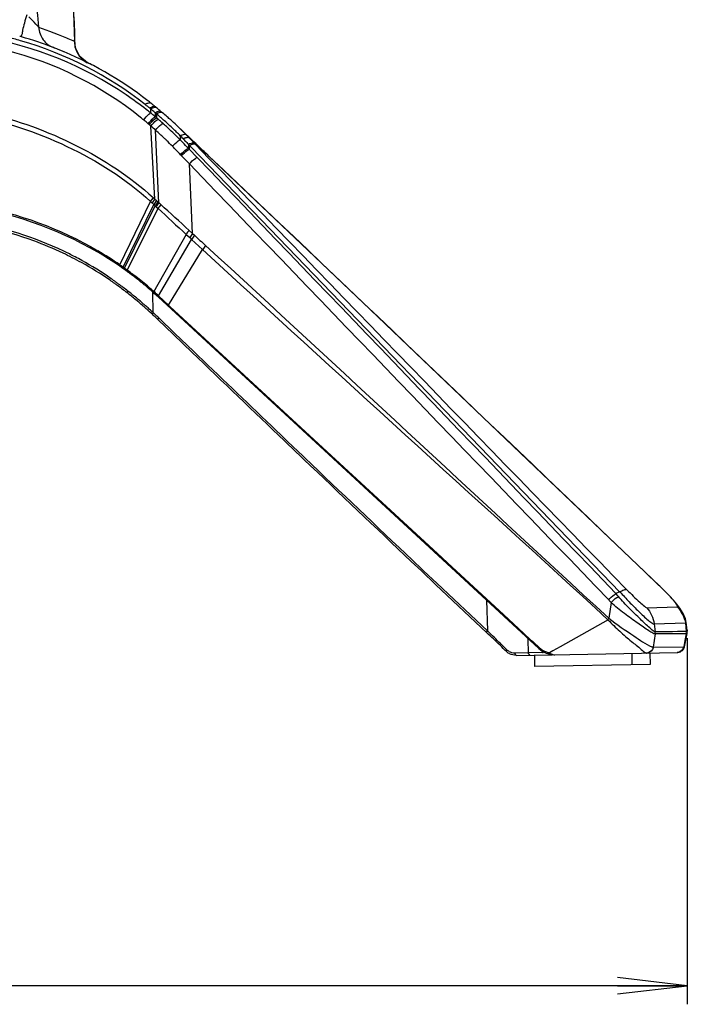
# Model space of a CAD drawing. Units: millimetres. Extents: x 0 to 1189, y 0 to 841.
# Drawn here: x 627 to 655, y 214 to 257 of the extents above; entities that cross this region are included whole.
import ezdxf

# ---------------------------------------------------------------- set-up
doc = ezdxf.new("R2010")
doc.units = ezdxf.units.MM
doc.header["$LTSCALE"] = 65.395
doc.layers.get('0').update_dxf_attribs({"linetype": 'CONTINUOUS'})
for name, color, linetype in [('6_ALL_SURFS', 7, 'CONTINUOUS'), ('7_ALL_FEATURES', 7, 'CONTINUOUS'), ('DEF_DRAFT_DIM', 7, 'CONTINUOUS')]:
    doc.layers.add(name, color=color, linetype=linetype)
doc.styles.get("Standard").update_dxf_attribs({"font": 'txt', "width": 0.8})
doc.dimstyles.new('DIMSTYLE_5', dxfattribs={"dimtxt": 5, "dimasz": 3, "dimexe": 0.8, "dimexo": 0.2, "dimgap": 1.25, "dimtad": 1, "dimlfac": 2, "dimdsep": 46, "dimtxsty": 'Standard', "dimblk": 'OPEN', "dimblk1": 'OPEN', "dimblk2": 'OPEN', "dimcen": 0.09, "dimadec": 0, "dimazin": 0, "dimtp": 0.5, "dimtm": 0.5, "dimtfac": 1, "dimtofl": 0, "dimtmove": 0, "dimatfit": 3, "dimldrblk": 'OPEN', "dimfxl": 0, "dimtolj": 1, "dimarcsym": 0})

# ---------------------------------------------------------------- blocks, each defined once
blk = doc.blocks.new('_OPEN')
at = {"color": 0, "linetype": 'ByBlock'}
for p, q in [((0, 0), (-1, 0.117)), ((-1, -0.117), (0, 0)), ((-1, 0), (0, 0))]:
    blk.add_line(p, q, dxfattribs=at)
blk = doc.blocks.new('*D15')
at = {"layer": 'DEF_DRAFT_DIM', "color": 2, "linetype": 'Continuous'}
for p, q in [((655.314, 230.231), (655.314, 216.474)), ((565.731, 228.982), (565.731, 216.474)), ((565.731, 216.474), (565.731, 214.424)), ((655.314, 216.474), (655.314, 214.424)), ((565.731, 215.224), (610.522, 215.224)), ((655.314, 215.224), (610.522, 215.224))]:
    blk.add_line(p, q, dxfattribs=at)
at = {"layer": 'DEF_DRAFT_DIM', "color": 2, "linetype": 'Continuous', "xscale": 3, "yscale": 3, "zscale": 3, "rotation": 180}
blk.add_blockref('_OPEN', (565.731, 215.224), dxfattribs=at)
at = {"layer": 'DEF_DRAFT_DIM', "color": 2, "linetype": 'Continuous', "xscale": 3, "yscale": 3, "zscale": 3}
blk.add_blockref('_OPEN', (655.314, 215.224), dxfattribs=at)

msp = doc.modelspace()

# ---------------------------------------------------------------- linework, layer by layer
at = {"layer": '6_ALL_SURFS', "color": 7, "linetype": 'Continuous'}
for p, q in [((633.9048, 251.7828), (633.2917, 252.3629)), ((634.1214, 251.5778), (633.9048, 251.7828))]:
    msp.add_line(p, q, dxfattribs=at)
at = {"layer": '7_ALL_FEATURES', "color": 7, "linetype": 'Continuous'}
for p, q in [((627.8317, 256.4175), (627.351, 256.592)), ((628.2039, 256.2725), (627.8317, 256.4175)), ((628.348, 256.2142), (628.2039, 256.2725)), ((628.9005, 255.9765), (628.8982, 255.9794)), ((628.9265, 255.7259), (628.9004, 255.9762)), ((628.4378, 255.5286), (628.2967, 255.5886)), ((632.1739, 253.0711), (632.1729, 252.8973)), ((632.3748, 252.9043), (632.3731, 252.7327)), ((632.3928, 253.1543), (632.3975, 253.1501)), ((632.4285, 252.8585), (632.4261, 252.6879)), ((632.1245, 252.3853), (632.0735, 252.4293)), ((632.1904, 252.3279), (632.1245, 252.3853)), ((632.3525, 249.179), (632.1904, 252.3279)), ((632.5321, 249.0172), (632.3879, 252.1541)), ((633.4406, 252.2202), (633.7137, 251.9492)), ((633.4534, 251.9092), (633.4445, 251.7428)), ((633.8432, 251.8163), (634.7062, 251.023)), ((633.8432, 251.8163), (633.918, 251.7388)), ((633.918, 251.7388), (634.0669, 251.5842)), ((634.0745, 251.6221), (634.0362, 251.6583)), ((634.1214, 251.5778), (634.0745, 251.6221)), ((633.8105, 251.5409), (633.8003, 251.3761)), ((633.8424, 251.3324), (633.8003, 251.3761)), ((633.8105, 251.5409), (633.8527, 251.4969)), ((633.8527, 251.4969), (633.8424, 251.3324)), ((634.1809, 250.9803), (633.8427, 251.3325)), ((633.8546, 251.4978), (633.9432, 251.4056)), ((633.9432, 251.4056), (652.4117, 232.22)), ((634.0669, 251.5842), (634.1093, 251.5402)), ((634.4328, 251.2829), (634.1214, 251.5778)), ((634.4912, 251.2274), (634.4328, 251.2829)), ((634.6079, 251.1166), (634.4912, 251.2274)), ((633.5097, 251.0515), (633.4677, 251.0954)), ((634.7062, 251.023), (634.6079, 251.1166)), ((633.985, 247.6903), (633.8467, 250.6996)), ((630.8422, 246.3444), (632.1675, 249.0801)), ((632.1674, 249.08), (632.2385, 249.0151)), ((632.2819, 249.244), (632.3525, 249.179)), ((632.3525, 249.179), (632.393, 249.143)), ((632.393, 249.143), (632.6125, 248.9445)), ((630.9891, 246.2415), (632.3168, 248.9425)), ((631.0425, 246.2035), (632.3711, 248.8919)), ((631.1631, 246.1163), (632.4944, 248.7773)), ((632.2383, 249.0148), (632.3171, 248.9429)), ((632.3166, 248.9422), (632.3713, 248.8922)), ((632.3709, 248.8916), (632.4147, 248.8517)), ((632.4143, 248.851), (632.4946, 248.7777)), ((633.8337, 247.8296), (633.985, 247.6903)), ((632.5209, 244.9987), (633.9409, 247.442)), ((633.7105, 247.6537), (633.862, 247.5145)), ((633.862, 247.5146), (633.9409, 247.442)), ((633.9407, 247.4417), (634.4191, 247.0018)), ((633.985, 247.6903), (634.0648, 247.6175)), ((632.9483, 244.6032), (634.419, 247.0016)), ((631.1622, 245.1334), (631.194, 245.21)), ((632.2836, 244.2779), (632.2634, 245.1414)), ((632.4981, 244.9594), (648.9165, 229.7786)), ((632.5209, 244.9987), (632.9483, 244.6032)), ((632.947, 244.6012), (633.0084, 244.5444)), ((633.0084, 244.5444), (639.4161, 238.6203)), ((632.2503, 244.2067), (632.2836, 244.2779)), ((632.488, 243.9823), (632.5228, 244.0522)), ((633.1673, 243.3289), (632.488, 243.9823)), ((633.219, 243.3826), (632.5228, 244.0522)), ((633.966, 242.5612), (633.1673, 243.3289)), ((634.0177, 242.615), (633.219, 243.3826)), ((637.9975, 238.8005), (637.3857, 239.3856)), ((638.027, 238.6692), (637.946, 238.7466)), ((638.0784, 238.7231), (637.9975, 238.8005)), ((638.6996, 238.0266), (638.027, 238.6692)), ((638.7511, 238.0805), (638.0784, 238.7231)), ((639.4161, 238.6203), (644.5465, 233.8771)), ((638.7882, 237.942), (638.6996, 238.0266)), ((638.8396, 237.996), (638.7511, 238.0805)), ((644.5465, 233.8771), (645.1854, 233.2864)), ((643.8522, 233.1267), (643.4177, 233.5382)), ((643.9035, 233.1809), (643.469, 233.5924)), ((644.4804, 232.5324), (643.8522, 233.1267)), ((643.9492, 233.1376), (643.9035, 233.1809)), ((644.5316, 232.5865), (643.9492, 233.1376)), ((645.1854, 233.2864), (647.3884, 231.2496)), ((646.667, 230.4692), (644.4804, 232.5324)), ((646.6996, 230.5408), (644.5316, 232.5865)), ((654.086, 232.5191), (654.1064, 232.5031)), ((652.4175, 232.2233), (652.2439, 232.1513)), ((654.7274, 231.8711), (654.5582, 232.0534)), ((646.6641, 231.8612), (646.6996, 230.5408)), ((652.0315, 231.7715), (651.9391, 231.0864)), ((647.3884, 231.2496), (647.6078, 231.0467)), ((653.5758, 231.542), (654.8849, 231.5731)), ((655.2422, 231.0558), (655.1376, 231.298)), ((647.6078, 231.0467), (648.2612, 230.4427)), ((651.902, 231.0206), (649.8418, 229.8603)), ((653.8983, 230.8512), (655.2436, 230.8871)), ((653.8983, 230.8512), (653.9332, 230.4992)), ((655.2795, 230.9032), (655.2422, 231.0558)), ((655.2434, 230.8871), (655.2797, 230.9017)), ((655.2436, 230.8871), (655.2798, 230.5141)), ((655.3189, 230.5775), (655.2793, 230.9052)), ((655.2797, 230.9017), (655.2795, 230.9036)), ((646.667, 230.4692), (646.6996, 230.5408)), ((648.2612, 230.4427), (648.5663, 230.1606)), ((653.9316, 230.4078), (653.8546, 229.8362)), ((653.9641, 230.4078), (653.9316, 230.4078)), ((653.9583, 230.4995), (653.9332, 230.4992)), ((654.2013, 230.5022), (653.9583, 230.4995)), ((654.2503, 230.4078), (653.9641, 230.4078)), ((654.686, 230.5076), (654.2013, 230.5022)), ((654.8117, 230.4079), (654.2503, 230.4078)), ((654.8967, 230.51), (654.686, 230.5076)), ((655.2745, 230.4083), (654.8117, 230.4079)), ((655.2798, 230.5141), (654.8967, 230.51)), ((655.2002, 229.8523), (655.3141, 230.4308)), ((655.2745, 230.4083), (655.2204, 230.1333)), ((655.2857, 230.5155), (655.2797, 230.5147)), ((655.3142, 230.4312), (655.3141, 230.4308)), ((648.4434, 230.216), (648.4476, 230.0596)), ((648.4476, 230.0596), (648.4494, 229.9914)), ((648.4494, 229.9914), (648.4555, 229.7662)), ((648.5663, 230.1606), (648.6417, 230.0909)), ((648.6417, 230.0909), (648.7331, 230.0064)), ((648.7331, 230.0064), (648.7877, 229.9559)), ((648.7877, 229.9559), (648.8264, 229.9201)), ((648.8264, 229.9201), (648.8886, 229.8626)), ((655.2204, 230.1333), (655.1662, 229.8579)), ((647.5277, 229.6492), (647.5437, 229.7205)), ((649.07, 229.6018), (647.8816, 229.581)), ((647.9407, 229.4838), (647.8816, 229.581)), ((647.9407, 229.4838), (654.9043, 229.6054)), ((648.4555, 229.7662), (648.4602, 229.5912)), ((648.5309, 229.4941), (648.4602, 229.5912)), ((648.7271, 229.4975), (648.7358, 228.9976)), ((648.8886, 229.8626), (648.931, 229.8234)), ((649.0606, 229.6704), (649.07, 229.6018)), ((649.5194, 229.6788), (649.3765, 229.5983)), ((649.8418, 229.8603), (649.5194, 229.6788)), ((652.9241, 229.5708), (652.9328, 229.0709)), ((653.7061, 229.5845), (653.7149, 229.0845)), ((653.863, 229.8351), (655.1662, 229.8579)), ((654.9118, 229.6056), (654.9043, 229.6054)), ((655.1936, 229.8519), (655.2002, 229.8524)), ((653.7149, 229.0845), (648.7358, 228.9976))]:
    msp.add_line(p, q, dxfattribs=at)
for points in [[(628.9004, 255.9762), (628.8661, 257.2249), (628.5322, 259.2884), (628.1627, 260.5017)], [(629.4488, 255.0616), (629.1177, 255.3314), (628.9265, 255.7259)], [(629.4488, 255.0616), (629.1292, 255.3172), (629.1249, 255.3255)], [(647.4867, 238.8367), (640.679, 245.3327), (634.7063, 251.0229)], [(633.7105, 247.6537), (632.3001, 245.1671), (632.2947, 245.1511), (632.2966, 245.1422)], [(630.8422, 246.3444), (630.8307, 246.3196), (630.8258, 246.3016), (630.8282, 246.2925)], [(630.9891, 246.2415), (630.9775, 246.2171), (630.9727, 246.1993), (630.975, 246.1902)], [(631.0425, 246.2035), (631.0309, 246.1792), (631.026, 246.1615), (631.0284, 246.1524)], [(631.1631, 246.1163), (631.1515, 246.0923), (631.1466, 246.0748), (631.1489, 246.0658)], [(632.5209, 244.9987), (632.5063, 244.9799), (632.4985, 244.9662), (632.4981, 244.9594)], [(632.9483, 244.6032), (632.9363, 244.5822), (632.931, 244.5663), (632.9331, 244.5572)], [(654.5582, 232.0534), (654.3595, 232.256), (654.1324, 232.4782), (647.4867, 238.8367)], [(655.1376, 231.298), (655.0052, 231.5213), (654.8714, 231.7022), (654.7274, 231.8711)], [(651.9017, 231.0211), (651.9129, 231.0424), (651.9254, 231.0642), (651.9391, 231.0864)], [(653.9316, 230.4077), (653.9346, 230.4381), (653.9351, 230.4687), (653.9332, 230.4993)], [(655.2745, 230.4083), (655.2796, 230.4435), (655.2813, 230.4789), (655.2798, 230.5141)], [(655.3142, 230.4312), (655.322, 230.5426), (655.3189, 230.5777)], [(648.93, 229.822), (648.919, 229.8022), (648.9144, 229.7872), (648.9165, 229.7786)], [(649.3762, 229.5992), (649.3823, 229.5645), (649.3949, 229.5406), (649.4124, 229.5297)], [(653.5639, 229.5835), (653.5697, 229.5824), (653.5756, 229.5822)], [(653.8546, 229.8362), (653.8588, 229.8353), (653.863, 229.8351)], [(654.9118, 229.6056), (655.0233, 229.6313), (655.1623, 229.7537), (655.2002, 229.8523)]]:
    msp.add_lwpolyline(points, dxfattribs=at)
for centre, radius, start, end in [((617.1995, 256.0006), 10.1687, 3.33386, 19.35925), ((616.3126, 256.2535), 12.5886, 358.75239, 4.77356), ((618.0911, 248.264), 12.4544, 42.81095, 44.85468), ((622.233, 240.5845), 15.8246, 55.84866, 79.8885), ((622.2204, 240.8844), 15.7412, 74.00706, 76.1095), ((622.2102, 240.6808), 16.1099, 74.15363, 74.4512), ((622.251, 240.9783), 15.6425, 51.74455, 74.0201), ((622.2223, 240.7205), 16.0684, 68.97342, 74.15625), ((620.4302, 236.894), 20.8796, 66.07356, 67.71524), ((622.2664, 240.8394), 15.9415, 68.216, 68.96832), ((622.2045, 240.7208), 16.0747, 52.22772, 68.16784), ((629.8968, 255.9525), 0.9989, 195.64543, 214.66528), ((629.8867, 255.9469), 0.9874, 214.73042, 219.64969), ((622.3244, 240.9458), 15.8208, 62.39908, 63.1441), ((622.2248, 240.5809), 15.8322, 51.92208, 55.83126), ((622.2797, 240.8313), 15.9413, 51.55706, 52.1979), ((621.5907, 239.9611), 17.0512, 50.9821, 51.56191), ((621.565, 240.0935), 16.7621, 51.19576, 51.77578), ((622.2621, 240.6295), 15.7709, 51.06637, 51.92004), ((621.7141, 240.2792), 16.524, 50.90242, 51.19528), ((622.2909, 240.848), 15.7189, 51.04257, 51.22654), ((630.1062, 250.1988), 3.3977, 51.10616, 52.5544), ((623.8324, 242.8229), 13.2139, 50.09979, 50.8565), ((623.9013, 242.9054), 13.1065, 49.72059, 50.09933), ((621.7331, 240.1372), 16.8248, 50.68586, 50.98124), ((650.4953, 274.1397), 27.9158, 229.52535, 229.67019), ((621.711, 240.1107), 16.8592, 49.90985, 50.51049), ((621.7453, 240.1515), 16.8059, 49.60931, 49.90966), ((621.7639, 240.1734), 16.7772, 49.3647, 49.6093), ((621.8523, 240.2748), 16.6427, 48.4368, 49.36811), ((622.1941, 240.8392), 15.2296, 50.50156, 51.18172), ((629.6856, 249.8011), 3.549, 50.45737, 51.80131), ((622.0866, 240.5945), 15.9107, 49.47072, 49.72022), ((622.2241, 240.7575), 15.6978, 49.13635, 49.46509), ((622.0323, 240.6088), 16.0667, 48.01676, 49.67921), ((622.2014, 240.7312), 15.7332, 48.82107, 49.13563), ((622.1739, 240.6998), 15.775, 48.15672, 48.82094), ((622.2536, 240.7089), 15.7156, 47.98666, 48.35044), ((622.0015, 240.5746), 16.1127, 46.24576, 48.01661), ((621.827, 240.2462), 16.6809, 47.76264, 48.43691), ((621.802, 240.2189), 16.7179, 46.58603, 47.76247), ((622.0905, 240.6554), 15.4356, 46.97805, 48.1546), ((622.2199, 240.6717), 15.7658, 47.16902, 47.98642), ((622.2413, 240.6935), 15.7352, 44.60342, 47.17193), ((621.979, 240.5509), 16.1454, 45.51428, 46.24606), ((621.7842, 240.1999), 16.744, 46.1625, 46.58624), ((621.9645, 240.5362), 16.1661, 44.70957, 45.51426), ((621.7774, 240.1929), 16.7537, 45.88052, 46.16251), ((622.0795, 240.6435), 15.4518, 46.26283, 46.97833), ((622.084, 240.6482), 15.4452, 45.73539, 46.26281), ((622.1095, 240.6742), 15.4088, 44.4218, 45.73585), ((597.9502, 216.9538), 49.6998, 44.22962, 44.42516), ((590.4529, 210.417), 59.7549, 43.805375, 43.97727), ((597.8338, 216.8406), 49.8623, 43.83744, 44.22952), ((650.1865, 267.7104), 23.0136, 223.80562, 224.08451), ((648.7419, 266.3091), 21.0011, 224.08032, 224.68536), ((621.6625, 240.0778), 16.9164, 43.94098, 44.56943), ((597.9514, 216.9997), 49.2333, 43.83085, 44.42103), ((4530.8087, 4004.2), 5409.8726, 223.9212314, 224.2045545), ((490.9731, 114.2371), 197.5725, 43.685226, 43.826517), ((-4108.3416, -4735.939), 6882.3173, 46.21293328, 46.4360038), ((855.3703, 488.7697), 327.521, 227.117785, 227.407433), ((503.9947, 106.8296), 191.6746, 47.359745, 47.854049), ((622.0051, 233.4851), 14.9003, 64.4465, 80.76622), ((622.0277, 233.4651), 14.8186, 69.83931, 77.62702), ((622.0229, 233.4538), 14.8309, 64.54898, 69.83697), ((621.9703, 233.4239), 14.9706, 62.35958, 64.42752), ((622.0675, 233.658), 15.4254, 55.33004, 59.52075), ((622.0361, 233.4816), 14.8001, 61.09315, 64.5488), ((621.989, 233.4594), 14.9304, 61.11098, 62.36), ((622.1122, 233.6758), 14.6815, 55.26673, 61.1241), ((622.0815, 233.5741), 15.4358, 55.48311, 59.66243), ((622.0165, 233.4496), 14.8376, 55.48265, 61.08693), ((622.1851, 233.7278), 15.2504, 54.80411, 55.4764), ((621.9726, 233.5029), 15.6068, 54.70896, 55.36741), ((622.2077, 233.76), 15.211, 54.55766, 54.80393), ((622.0158, 233.5642), 15.5317, 54.46658, 54.70834), ((622.2284, 233.789), 15.1754, 53.99715, 54.55778), ((622.033, 233.5882), 15.5021, 53.91659, 54.46672), ((622.2679, 233.8433), 15.1083, 53.08753, 53.99742), ((622.0981, 233.7024), 15.3714, 52.96559, 53.86218), ((622.0067, 233.4346), 14.8555, 54.54131, 55.48402), ((622.2812, 233.927), 14.3788, 54.27652, 55.24975), ((622.327, 233.9218), 15.0101, 52.19797, 53.08789), ((622.1495, 233.7704), 15.2862, 52.08949, 52.96559), ((622.3737, 233.9818), 14.934, 51.30485, 52.19836), ((622.2671, 233.9197), 15.0961, 49.33058, 52.09351), ((622.011, 233.4407), 14.848, 53.9693, 54.54128), ((622.3252, 233.9883), 14.3033, 53.68309, 54.27619), ((622.025, 233.4598), 14.8244, 51.94913, 53.96973), ((622.4025, 234.0926), 14.1734, 51.66349, 53.68525), ((622.4654, 234.0956), 14.7878, 49.39591, 51.30657), ((622.5713, 234.2197), 14.6247, 48.3184, 49.39441), ((622.4098, 234.0874), 14.8759, 48.26569, 49.32648), ((620.468, 231.4704), 17.3506, 50.38833, 51.94931), ((620.4247, 231.5102), 17.4259, 50.27021, 51.82944), ((620.5254, 231.5399), 17.2604, 49.1076, 50.38808), ((620.5321, 231.6396), 17.2577, 48.91463, 50.26987), ((622.6522, 234.3105), 14.5031, 47.24374, 48.31841), ((622.4789, 234.1367), 14.7929, 47.24658, 48.33831), ((620.5597, 231.5797), 17.2079, 48.80476, 49.10709), ((620.5937, 231.7106), 17.1637, 48.68021, 48.91359), ((620.5781, 231.6007), 17.18, 48.26793, 48.80482), ((620.6268, 231.7483), 17.1136, 48.06462, 48.68039), ((620.6139, 231.6407), 17.1263, 47.19968, 48.2682), ((620.6909, 231.8194), 17.0178, 47.06157, 48.06497), ((620.7083, 231.7425), 16.9874, 46.83177, 47.20017), ((618.7337, 229.6763), 19.9202, 46.82347, 47.13926), ((620.6907, 231.7238), 17.0131, 46.46477, 46.83174), ((620.0602, 231.0899), 17.9817, 46.47431, 46.82351), ((620.6595, 231.6909), 17.0585, 46.0995, 46.46474), ((621.1802, 232.2691), 16.3554, 46.09121, 46.47435), ((2155.7098, 1826.2793), 2196.3304, 226.1432748, 226.2870894), ((2188.4569, 1860.4291), 2243.5694, 226.1444955, 226.2636582), ((1789.5773, 1443.092), 1666.2694, 226.321805, 226.5415026), ((1785.9489, 1439.2874), 1661.0866, 226.3216915, 226.5420847), ((649.7493, 229.7977), 3.4296, 40.53227, 43.33413), ((649.8925, 229.9231), 2.8269, 40.83255, 43.85539), ((572.6822, 151.8743), 107.9394, 46.516868, 46.730626), ((572.5325, 153.2976), 107.0853, 45.950567, 46.163868), ((583.0469, 162.8022), 92.878, 46.272563, 46.517131), ((582.9146, 164.0295), 92.1534, 45.706789, 45.950829), ((591.7144, 171.8629), 80.3391, 45.994959, 46.272875), ((591.5927, 172.9237), 79.727, 45.429803, 45.707098), ((647.9514, 230.0914), 0.6124, 226.23102, 240.6116), ((649.5954, 230.5129), 1, 227.24297, 271), ((649.5428, 230.4882), 0.9057, 250.70975, 259.44149)]:
    msp.add_arc(centre, radius, start, end, dxfattribs=at)
msp.add_ellipse((648.863, 229.8482), major_axis=(0.2625, -0.225), ratio=0.3825941, start_param=-0.4068159, end_param=0.1296786, dxfattribs=at)
for points, knots in [([(626.8298, 257.1381), (626.7955, 257.017), (626.7399, 256.7987), (626.6457, 256.4837), (626.6423, 256.3259), (626.5839, 256.1845), (626.6086, 256.178)], [0, 0, 0, 0, 0.3824344, 0.7064771, 0.922185, 1, 1, 1, 1]), ([(627.351, 256.592), (627.3458, 256.598), (627.3051, 256.6436), (627.2638, 256.6887), (627.2277, 256.7278)], [0, 0, 0, 0, 0.1291652, 1, 1, 1, 1]), ([(627.351, 256.592), (627.3611, 256.4041), (627.492, 256.0265), (627.81, 255.784), (627.9851, 255.7165)], [0, 0, 0, 0, 0.5006837, 1, 1, 1, 1]), ([(631.7408, 252.7052), (630.0536, 254.0626), (626.0242, 256.087), (621.5085, 256.1976), (619.3597, 255.7767)], [0, 0, 0, 0, 0.4972288, 1, 1, 1, 1]), ([(617.0835, 252.202), (619.5975, 253.142), (623.9169, 253.5392), (628.9972, 251.6396), (631.2964, 250.1506), (632.2819, 249.244)], [0, 0, 0, 0, 0.4984935, 0.751297, 1, 1, 1, 1]), ([(632.0139, 253.3), (632.0015, 253.2954), (631.9749, 253.284), (631.9497, 253.27), (631.9363, 253.2618)], [0, 0, 0, 0, 0.457137, 1, 1, 1, 1]), ([(632.1909, 253.317), (632.1853, 253.3215), (632.1708, 253.3279), (632.1554, 253.3289), (632.1473, 253.3287)], [0, 0, 0, 0, 0.4710621, 1, 1, 1, 1]), ([(615.9058, 251.4623), (618.4782, 252.7128), (623.1033, 253.4772), (628.613, 251.6249), (631.1095, 250.0546), (632.1675, 249.0801)], [0, 0, 0, 0, 0.4965393, 0.7503047, 1, 1, 1, 1]), ([(631.881, 252.591), (631.9452, 252.6842), (632.0376, 252.794), (632.1489, 252.8822), (632.1729, 252.8973)], [0, 0, 0, 0, 0.7996296, 1, 1, 1, 1]), ([(632.2126, 253.1384), (632.2002, 253.134), (632.1735, 253.1239), (632.1481, 253.1107), (632.1349, 253.103)], [0, 0, 0, 0, 0.4630803, 1, 1, 1, 1]), ([(632.2531, 253.1081), (632.2404, 253.1038), (632.2134, 253.0928), (632.1876, 253.0791), (632.1739, 253.0711)], [0, 0, 0, 0, 0.4572429, 1, 1, 1, 1]), ([(632.455, 252.9404), (632.4422, 252.9362), (632.4148, 252.9255), (632.3887, 252.9121), (632.3748, 252.9043)], [0, 0, 0, 0, 0.4571903, 1, 1, 1, 1]), ([(632.5072, 252.8938), (632.4947, 252.8897), (632.4678, 252.8793), (632.4421, 252.8662), (632.4285, 252.8585)], [0, 0, 0, 0, 0.4580493, 1, 1, 1, 1]), ([(632.0735, 252.4293), (632.1396, 252.5221), (632.2347, 252.6311), (632.3485, 252.718), (632.3731, 252.7327)], [0, 0, 0, 0, 0.7991802, 1, 1, 1, 1]), ([(632.1245, 252.3853), (632.1911, 252.4781), (632.2869, 252.5869), (632.4014, 252.6733), (632.4261, 252.6879)], [0, 0, 0, 0, 0.7990324, 1, 1, 1, 1]), ([(632.1904, 252.3279), (632.2577, 252.4205), (632.3545, 252.529), (632.4698, 252.6149), (632.4947, 252.6294)], [0, 0, 0, 0, 0.7988632, 1, 1, 1, 1]), ([(632.3879, 252.1541), (632.457, 252.2458), (632.5558, 252.353), (632.6726, 252.4377), (632.6977, 252.452)], [0, 0, 0, 0, 0.7987023, 1, 1, 1, 1]), ([(633.1146, 251.4594), (633.1902, 251.5473), (633.2965, 251.6493), (633.4184, 251.7293), (633.4445, 251.7428)], [0, 0, 0, 0, 0.7979126, 1, 1, 1, 1]), ([(633.5362, 251.9424), (633.5231, 251.9386), (633.495, 251.9288), (633.4679, 251.9165), (633.4534, 251.9092)], [0, 0, 0, 0, 0.4555187, 1, 1, 1, 1]), ([(633.6621, 251.8123), (633.6488, 251.8087), (633.6201, 251.7993), (633.5925, 251.7872), (633.5777, 251.78)], [0, 0, 0, 0, 0.4558394, 1, 1, 1, 1]), ([(633.7363, 251.8265), (633.7243, 251.8248), (633.6994, 251.8212), (633.6748, 251.8158), (633.6621, 251.8123)], [0, 0, 0, 0, 0.4779132, 1, 1, 1, 1]), ([(633.8432, 251.8163), (633.8322, 251.8275), (633.792, 251.8347), (633.7569, 251.8293), (633.7363, 251.8265)], [0, 0, 0, 0, 0.4299557, 1, 1, 1, 1]), ([(634.0669, 251.5842), (634.0425, 251.6087), (633.9361, 251.5841), (633.8583, 251.5651), (633.8105, 251.5409)], [0, 0, 0, 0, 0.3919221, 1, 1, 1, 1]), ([(633.4677, 251.0954), (633.544, 251.1826), (633.6513, 251.2836), (633.774, 251.3627), (633.8003, 251.3761)], [0, 0, 0, 0, 0.797043, 1, 1, 1, 1]), ([(633.5097, 251.0515), (633.5861, 251.1389), (633.6934, 251.2399), (633.8161, 251.3189), (633.8424, 251.3324)], [0, 0, 0, 0, 0.796989, 1, 1, 1, 1]), ([(634.1093, 251.5402), (634.0849, 251.5647), (633.9784, 251.5401), (633.9005, 251.5211), (633.8527, 251.4969)], [0, 0, 0, 0, 0.3919949, 1, 1, 1, 1]), ([(633.8467, 250.6996), (633.9232, 250.7871), (634.0311, 250.8882), (634.1544, 250.967), (634.1809, 250.9803)], [0, 0, 0, 0, 0.7966571, 1, 1, 1, 1]), ([(618.9534, 248.7837), (620.7971, 249.1606), (624.6557, 249.2475), (628.2723, 247.905), (629.8916, 246.9517)], [0, 0, 0, 0, 0.5003636, 1, 1, 1, 1]), ([(618.9704, 248.7201), (620.6369, 249.0565), (624.4641, 249.205), (628.1049, 247.9341), (629.878, 246.8961)], [0, 0, 0, 0, 0.4522089, 1, 1, 1, 1]), ([(654.8849, 231.5731), (654.9098, 231.5734), (654.8829, 231.6775), (654.8212, 231.7393), (654.6812, 231.9259), (654.4339, 232.1761), (654.2122, 232.3981), (654.086, 232.5191)], [0, 0, 0, 0, 0.0594355, 0.1424923, 0.2598804, 0.5835848, 1, 1, 1, 1]), ([(651.931, 231.8817), (652.0024, 231.9635), (652.1039, 232.0592), (652.2183, 232.1367), (652.2439, 232.1513)], [0, 0, 0, 0, 0.786677, 1, 1, 1, 1]), ([(652.7135, 232.3173), (652.674, 232.3322), (652.5653, 232.2867), (652.4712, 232.2547), (652.4176, 232.2233)], [0, 0, 0, 0, 0.4042602, 1, 1, 1, 1]), ([(652.4176, 232.2233), (652.549, 232.0802), (652.8123, 231.7915), (653.2142, 231.3917), (653.5443, 231.0651), (653.7583, 230.9075), (653.8661, 230.8359), (653.8984, 230.8512)], [0, 0, 0, 0, 0.2866992, 0.5745415, 0.8454949, 0.9471849, 1, 1, 1, 1]), ([(652.7135, 232.3173), (652.8055, 232.2228), (652.9883, 232.0453), (653.2402, 231.7931), (653.4373, 231.6557), (653.537, 231.5398), (653.5758, 231.542)], [0, 0, 0, 0, 0.3405135, 0.6632097, 0.8996316, 1, 1, 1, 1]), ([(652.0315, 231.7715), (652.1072, 231.8488), (652.2131, 231.939), (652.3299, 232.0125), (652.356, 232.0265)], [0, 0, 0, 0, 0.78537, 1, 1, 1, 1]), ([(653.9316, 230.4077), (653.897, 230.4048), (653.8037, 230.4583), (653.5613, 230.606), (653.1518, 230.8979), (652.5934, 231.2864), (652.218, 231.6042), (652.0315, 231.7715)], [0, 0, 0, 0, 0.0444735, 0.1270932, 0.3728615, 0.6795687, 1, 1, 1, 1]), ([(653.9332, 230.4993), (653.8998, 230.5018), (653.8196, 230.5682), (653.6126, 230.7426), (653.2758, 231.0753), (652.8113, 231.5088), (652.5073, 231.8496), (652.356, 232.0265)], [0, 0, 0, 0, 0.0456321, 0.1309765, 0.3792146, 0.6826812, 1, 1, 1, 1]), ([(653.5758, 231.542), (653.6667, 231.452), (653.7858, 231.2195), (653.8873, 230.979), (653.8983, 230.8512)], [0, 0, 0, 0, 0.4993896, 1, 1, 1, 1]), ([(654.8849, 231.5731), (654.9817, 231.4865), (655.1136, 231.2561), (655.2273, 231.0164), (655.2434, 230.8871)], [0, 0, 0, 0, 0.4993352, 1, 1, 1, 1]), ([(651.9017, 231.0211), (652.065, 230.8504), (652.3887, 230.5247), (652.88, 230.1089), (653.267, 229.8132), (653.4716, 229.6057), (653.5639, 229.5835)], [0, 0, 0, 0, 0.3219606, 0.62666, 0.8705866, 1, 1, 1, 1]), ([(651.9391, 231.0864), (652.282, 230.8099), (652.9059, 230.4101), (653.5155, 229.9758), (653.792, 229.8554)], [0, 0, 0, 0, 0.5935962, 1, 1, 1, 1]), ([(655.2966, 230.4103), (655.2934, 230.4091), (655.286, 230.4076), (655.2785, 230.4077), (655.2744, 230.408)], [0, 0, 0, 0, 0.4565527, 1, 1, 1, 1]), ([(655.3026, 230.5225), (655.3002, 230.5208), (655.2947, 230.5178), (655.2888, 230.5161), (655.2857, 230.5155)], [0, 0, 0, 0, 0.480348, 1, 1, 1, 1]), ([(655.3141, 230.4308), (655.3132, 230.4262), (655.3094, 230.4172), (655.301, 230.4119), (655.2966, 230.4103)], [0, 0, 0, 0, 0.4973858, 1, 1, 1, 1]), ([(655.3189, 230.5776), (655.3203, 230.5665), (655.3208, 230.5461), (655.3097, 230.5277), (655.3026, 230.5225)], [0, 0, 0, 0, 0.5591576, 1, 1, 1, 1]), ([(647.6446, 229.6435), (647.6264, 229.654), (647.5911, 229.6777), (647.559, 229.7055), (647.5437, 229.7205)], [0, 0, 0, 0, 0.4949476, 1, 1, 1, 1]), ([(649.3765, 229.5977), (649.3856, 229.5858), (649.4083, 229.5649), (649.4352, 229.5505), (649.4492, 229.5443)], [0, 0, 0, 0, 0.4938253, 1, 1, 1, 1]), ([(653.792, 229.8554), (653.8039, 229.8503), (653.8242, 229.8422), (653.8457, 229.8365), (653.8546, 229.8362)], [0, 0, 0, 0, 0.5923223, 1, 1, 1, 1]), ([(655.1662, 229.8579), (655.1692, 229.8574), (655.1747, 229.8565), (655.1802, 229.8554), (655.1827, 229.8549)], [0, 0, 0, 0, 0.5411189, 1, 1, 1, 1]), ([(655.1827, 229.8549), (655.1848, 229.8545), (655.1885, 229.8536), (655.1921, 229.8525), (655.1936, 229.8519)], [0, 0, 0, 0, 0.560492, 1, 1, 1, 1])]:
    msp.add_open_spline(points, degree=3, knots=knots, dxfattribs=at)
for points in [[(628.8982, 255.9794), (628.8956, 255.8799), (628.9082, 255.779), (628.9349, 255.6832)], [(629.1265, 255.3169), (629.2124, 255.2131), (629.3221, 255.1255), (629.4424, 255.0647)], [(632.1473, 253.3287), (632.1018, 253.3279), (632.0566, 253.3156), (632.0139, 253.3)], [(632.3928, 253.1543), (632.3465, 253.1929), (632.2696, 253.1581), (632.2126, 253.1384)], [(632.4324, 253.1217), (632.3865, 253.1602), (632.3098, 253.1276), (632.2531, 253.1081)], [(632.6355, 252.9517), (632.5899, 252.9911), (632.5122, 252.9592), (632.455, 252.9404)], [(632.69, 252.9051), (632.6439, 252.9452), (632.5652, 252.913), (632.5072, 252.8938)], [(632.0735, 252.4293), (632.0309, 252.4657), (631.9883, 252.5022), (631.9451, 252.5379)], [(632.3731, 252.7327), (632.3288, 252.7698), (632.2846, 252.807), (632.2396, 252.8432)], [(632.3879, 252.1541), (632.3226, 252.2126), (632.2572, 252.2711), (632.1898, 252.3271)], [(633.7137, 251.9492), (633.6717, 251.991), (633.593, 251.9589), (633.5362, 251.9424)], [(652.2439, 232.1513), (646.2234, 238.4281), (640.202, 244.7041), (634.1809, 250.9803)], [(651.931, 231.8817), (645.9, 238.1515), (639.8725, 244.4248), (633.8467, 250.6996)], [(632.2819, 249.244), (632.2437, 249.1927), (632.2039, 249.1419), (632.1744, 249.0851)], [(632.3525, 249.179), (632.3144, 249.1277), (632.2747, 249.0769), (632.2454, 249.02)], [(632.4333, 249.1067), (632.3945, 249.0554), (632.3539, 249.0046), (632.324, 248.9476)], [(632.4883, 249.0569), (632.4492, 249.0054), (632.4084, 248.9543), (632.3784, 248.8971)], [(632.5321, 249.0172), (632.4929, 248.9655), (632.4519, 248.9142), (632.4219, 248.8567)], [(632.6125, 248.9445), (632.5731, 248.8923), (632.5319, 248.8407), (632.5019, 248.7826)], [(633.8337, 247.8296), (633.7926, 247.7751), (633.749, 247.7212), (633.7191, 247.6598)], [(633.985, 247.6903), (633.944, 247.6358), (633.9004, 247.582), (633.8706, 247.5207)], [(634.0648, 247.6175), (634.0235, 247.5632), (633.9796, 247.5095), (633.9496, 247.4482)], [(634.0648, 247.6175), (634.2246, 247.4712), (634.3844, 247.3247), (634.544, 247.1782)], [(634.419, 247.0016), (640.2281, 241.6546), (646.0843, 236.3591), (651.9017, 231.0211)], [(634.544, 247.1782), (634.5023, 247.1235), (634.4581, 247.0696), (634.4278, 247.0079)], [(634.544, 247.1782), (640.3638, 241.8375), (646.1293, 236.4379), (651.9391, 231.0864)], [(647.8816, 229.581), (647.7999, 229.5798), (647.7153, 229.6025), (647.6446, 229.6435)], [(647.9407, 229.4838), (647.841, 229.4821), (647.7378, 229.509), (647.6508, 229.5578)], [(648.93, 229.822), (649.0196, 229.7392), (649.1284, 229.6736), (649.2435, 229.6333)], [(649.4492, 229.5443), (649.5, 229.5219), (649.5573, 229.5121), (649.6129, 229.513)], [(653.8546, 229.8362), (653.8339, 229.7095), (653.6923, 229.5851), (653.5639, 229.5834)], [(653.863, 229.8351), (653.8433, 229.709), (653.7032, 229.5844), (653.5756, 229.5822)], [(655.1662, 229.8579), (655.1465, 229.7318), (655.0063, 229.6071), (654.8787, 229.6049)], [(655.1936, 229.8519), (655.1715, 229.7292), (655.0365, 229.611), (654.9118, 229.6056)]]:
    msp.add_open_spline(points, degree=3, dxfattribs=at)

# ---------------------------------------------------------------- dimensions: what is measured, and where the dimension line sits
at = {"layer": 'DEF_DRAFT_DIM', "color": 2, "linetype": 'Continuous'}
dim = msp.add_linear_dim(base=(655.3142, 215.2241), p1=(565.7308, 229.1824), p2=(655.3142, 230.4312), text='231', dimstyle='DIMSTYLE_5', dxfattribs=at)
dim.commit()
dim.dimension.update_dxf_attribs({"geometry": '*D15', "text_midpoint": (604.5225, 215.2241), "dimtype": 160})

doc.saveas('drawing.dxf')
